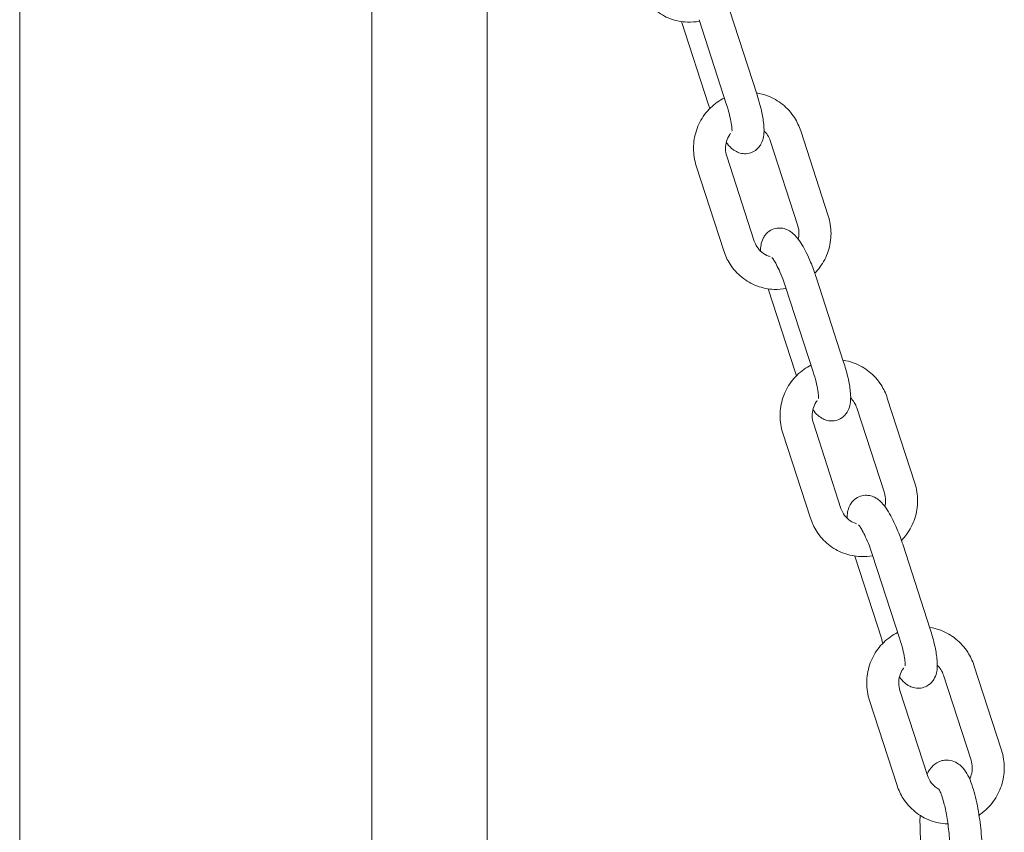
# Model space of a CAD drawing. Units: millimetres. Extents: x 4949 to 5602, y 51 to 1444.
# Drawn here: x 5405 to 5420, y 151 to 164 of the extents above; entities that cross this region are included whole.
import ezdxf

# ---------------------------------------------------------------- set-up
doc = ezdxf.new("R2010")
doc.units = ezdxf.units.MM

# ---------------------------------------------------------------- blocks, each defined once
blk = doc.blocks.new('A$C2B02601E')
at = {"lineweight": 0, "extrusion": (0, 1, 0)}
for p, q in [((876.339, -64.571), (876.339, 88.749)), ((881.839, 48.237), (881.839, -64.357)), ((883.639, 19.883), (883.639, -64.429)), ((887.423, -32.093), (887.854, -33.421)), ((887.095, -33.575), (886.674, -32.277)), ((886.948, -32.247), (887.378, -33.575)), ((888.536, -33.983), (888.966, -35.311)), ((888.06, -34.137), (888.491, -35.466)), ((887.811, -35.706), (887.381, -34.378)), ((887.335, -35.86), (886.905, -34.532)), ((888.776, -36.268), (889.207, -37.596)), ((888.301, -36.422), (888.731, -37.75)), ((888.448, -37.75), (888.027, -36.452)), ((889.889, -38.158), (890.319, -39.486)), ((889.413, -38.312), (889.844, -39.641)), ((889.164, -39.881), (888.734, -38.553)), ((888.688, -40.035), (888.258, -38.707)), ((890.129, -40.443), (890.56, -41.771)), ((889.801, -41.925), (889.38, -40.627)), ((889.653, -40.597), (890.084, -41.925)), ((891.242, -42.333), (891.672, -43.661)), ((890.766, -42.487), (891.196, -43.816)), ((890.517, -44.056), (890.086, -42.728)), ((890.041, -44.21), (889.611, -42.882))]:
    blk.add_line(p, q, dxfattribs=at)
at = {"lineweight": 0}
for points, knots in [([(886.956, -32.271), (886.894, -32.283), (886.831, -32.287), (886.677, -32.282), (886.586, -32.264), (886.415, -32.2), (886.335, -32.153), (886.192, -32.038), (886.13, -31.968), (886.039, -31.827), (886.006, -31.757), (885.983, -31.685)], [2.958578, 2.958578, 2.958578, 2.958578, 3.176549, 3.176549, 3.492387, 3.492387, 3.809264, 3.809264, 4.12842, 4.12842, 4.39123, 4.39123, 4.39123, 4.39123]), ([(886.905, -34.532), (886.876, -34.443), (886.862, -34.349), (886.862, -34.162), (886.877, -34.068), (886.936, -33.89), (886.979, -33.806), (887.09, -33.656), (887.157, -33.59), (887.268, -33.512), (887.306, -33.49), (887.344, -33.471)], [4.39123, 4.39123, 4.39123, 4.39123, 4.714512, 4.714512, 5.038543, 5.038543, 5.361802, 5.361802, 5.683012, 5.683012, 5.832821, 5.832821, 5.832821, 5.832821]), ([(887.854, -33.421), (887.878, -33.496), (887.899, -33.57), (887.934, -33.716), (887.947, -33.787), (887.964, -33.93), (887.969, -33.999), (887.949, -34.108), (887.941, -34.142), (887.913, -34.197), (887.903, -34.214), (887.869, -34.258), (887.839, -34.286), (887.772, -34.323), (887.739, -34.334), (887.674, -34.343), (887.643, -34.342), (887.583, -34.331), (887.556, -34.32), (887.501, -34.293), (887.477, -34.275), (887.422, -34.228), (887.397, -34.198), (887.373, -34.165)], [3.214853, 3.214853, 3.214853, 3.214853, 3.561257, 3.561257, 3.920252, 3.920252, 4.342025, 4.342025, 4.505063, 4.505063, 4.572398, 4.572398, 4.674934, 4.674934, 4.752926, 4.752926, 4.831259, 4.831259, 4.926577, 4.926577, 5.065519, 5.065519, 5.297195, 5.297195, 5.297195, 5.297195]), ([(887.844, -33.392), (887.903, -33.4), (887.962, -33.415), (888.103, -33.469), (888.184, -33.515), (888.326, -33.63), (888.389, -33.7), (888.48, -33.841), (888.512, -33.911), (888.536, -33.983)], [6.426709, 6.426709, 6.426709, 6.426709, 6.63398, 6.63398, 6.950857, 6.950857, 7.270013, 7.270013, 7.532823, 7.532823, 7.532823, 7.532823]), ([(887.378, -33.575), (887.395, -33.628), (887.411, -33.681), (887.435, -33.779), (887.445, -33.824), (887.458, -33.9), (887.461, -33.931), (887.464, -33.972), (887.463, -33.985), (887.463, -33.99), (887.463, -33.991), (887.463, -33.991)], [3.214853, 3.214853, 3.214853, 3.214853, 3.508149, 3.508149, 3.793024, 3.793024, 4.05235, 4.05235, 4.258221, 4.258221, 4.306657, 4.306657, 4.306657, 4.306657]), ([(887.963, -33.981), (887.984, -34.002), (888.003, -34.025), (888.036, -34.077), (888.05, -34.106), (888.06, -34.137)], [7.0351272, 7.0351272, 7.0351272, 7.0351272, 7.2757393, 7.2757393, 7.5328227, 7.5328227, 7.5328227, 7.5328227]), ([(887.381, -34.378), (887.369, -34.34), (887.362, -34.301), (887.361, -34.223), (887.367, -34.184), (887.389, -34.109), (887.405, -34.074), (887.432, -34.035), (887.437, -34.028), (887.442, -34.021)], [4.3912301, 4.3912301, 4.3912301, 4.3912301, 4.7003809, 4.7003809, 5.0074012, 5.0074012, 5.3162204, 5.3162204, 5.3853078, 5.3853078, 5.3853078, 5.3853078]), ([(888.966, -35.311), (888.995, -35.4), (889.01, -35.494), (889.009, -35.681), (888.994, -35.775), (888.936, -35.953), (888.892, -36.037), (888.812, -36.146), (888.785, -36.177), (888.756, -36.207)], [1.249637, 1.249637, 1.249637, 1.249637, 1.57292, 1.57292, 1.89695, 1.89695, 2.22021, 2.22021, 2.363843, 2.363843, 2.363843, 2.363843]), ([(887.908, -35.862), (887.908, -35.831), (887.91, -35.799), (887.922, -35.735), (887.93, -35.702), (887.958, -35.646), (887.968, -35.629), (888.003, -35.585), (888.032, -35.557), (888.099, -35.52), (888.132, -35.509), (888.197, -35.5), (888.229, -35.502), (888.289, -35.512), (888.316, -35.523), (888.371, -35.55), (888.394, -35.568), (888.458, -35.624), (888.488, -35.662), (888.568, -35.776), (888.613, -35.861), (888.688, -36.025), (888.718, -36.1), (888.756, -36.207), (888.766, -36.237), (888.776, -36.268)], [1.019678, 1.019678, 1.019678, 1.019678, 1.200432, 1.200432, 1.36347, 1.36347, 1.430805, 1.430805, 1.533341, 1.533341, 1.611333, 1.611333, 1.689666, 1.689666, 1.784984, 1.784984, 1.923926, 1.923926, 2.218817, 2.218817, 2.712805, 2.712805, 3.072482, 3.072482, 3.214853, 3.214853, 3.214853, 3.214853]), ([(888.491, -35.466), (888.503, -35.503), (888.509, -35.542), (888.51, -35.614), (888.506, -35.646), (888.499, -35.678)], [1.2496374, 1.2496374, 1.2496374, 1.2496374, 1.5587882, 1.5587882, 1.8147985, 1.8147985, 1.8147985, 1.8147985]), ([(888.057, -35.948), (888.049, -35.945), (888.041, -35.943), (887.997, -35.927), (887.962, -35.907), (887.9, -35.857), (887.874, -35.827), (887.835, -35.766), (887.821, -35.737), (887.811, -35.706)], [3.4125696, 3.4125696, 3.4125696, 3.4125696, 3.4799151, 3.4799151, 3.8116371, 3.8116371, 4.1341467, 4.1341467, 4.3912301, 4.3912301, 4.3912301, 4.3912301]), ([(888.308, -36.446), (888.247, -36.458), (888.184, -36.463), (888.03, -36.457), (887.939, -36.439), (887.768, -36.375), (887.688, -36.328), (887.545, -36.213), (887.483, -36.143), (887.392, -36.002), (887.359, -35.932), (887.335, -35.86)], [2.958578, 2.958578, 2.958578, 2.958578, 3.176549, 3.176549, 3.492387, 3.492387, 3.809264, 3.809264, 4.12842, 4.12842, 4.39123, 4.39123, 4.39123, 4.39123]), ([(888.086, -35.962), (888.086, -35.962), (888.088, -35.964), (888.095, -35.973), (888.102, -35.982), (888.12, -36.009), (888.133, -36.029), (888.162, -36.082), (888.18, -36.117), (888.217, -36.198), (888.237, -36.245), (888.271, -36.336), (888.287, -36.379), (888.301, -36.422)], [1.976528, 1.976528, 1.976528, 1.976528, 2.079532, 2.079532, 2.23659, 2.23659, 2.444083, 2.444083, 2.696577, 2.696577, 2.976675, 2.976675, 3.214853, 3.214853, 3.214853, 3.214853]), ([(888.258, -38.707), (888.229, -38.618), (888.214, -38.524), (888.215, -38.337), (888.23, -38.243), (888.288, -38.065), (888.332, -37.981), (888.443, -37.831), (888.51, -37.765), (888.621, -37.687), (888.658, -37.665), (888.697, -37.646)], [4.39123, 4.39123, 4.39123, 4.39123, 4.714512, 4.714512, 5.038543, 5.038543, 5.361802, 5.361802, 5.683012, 5.683012, 5.832821, 5.832821, 5.832821, 5.832821]), ([(889.207, -37.596), (889.231, -37.671), (889.252, -37.745), (889.287, -37.891), (889.3, -37.962), (889.317, -38.105), (889.322, -38.174), (889.302, -38.283), (889.294, -38.317), (889.266, -38.372), (889.256, -38.389), (889.222, -38.433), (889.192, -38.461), (889.125, -38.498), (889.092, -38.509), (889.027, -38.518), (888.996, -38.517), (888.936, -38.506), (888.909, -38.495), (888.854, -38.468), (888.83, -38.45), (888.775, -38.403), (888.75, -38.373), (888.726, -38.34)], [3.214853, 3.214853, 3.214853, 3.214853, 3.561257, 3.561257, 3.920252, 3.920252, 4.342025, 4.342025, 4.505063, 4.505063, 4.572398, 4.572398, 4.674934, 4.674934, 4.752926, 4.752926, 4.831259, 4.831259, 4.926577, 4.926577, 5.065519, 5.065519, 5.297195, 5.297195, 5.297195, 5.297195]), ([(889.197, -37.567), (889.256, -37.575), (889.314, -37.59), (889.456, -37.644), (889.536, -37.69), (889.679, -37.805), (889.741, -37.875), (889.833, -38.016), (889.865, -38.086), (889.889, -38.158)], [6.426709, 6.426709, 6.426709, 6.426709, 6.63398, 6.63398, 6.950857, 6.950857, 7.270013, 7.270013, 7.532823, 7.532823, 7.532823, 7.532823]), ([(888.731, -37.75), (888.748, -37.803), (888.763, -37.856), (888.788, -37.954), (888.798, -37.999), (888.81, -38.075), (888.814, -38.106), (888.816, -38.147), (888.816, -38.16), (888.815, -38.165), (888.815, -38.166), (888.815, -38.166)], [3.214853, 3.214853, 3.214853, 3.214853, 3.508149, 3.508149, 3.793024, 3.793024, 4.05235, 4.05235, 4.258221, 4.258221, 4.306657, 4.306657, 4.306657, 4.306657]), ([(888.734, -38.553), (888.721, -38.516), (888.715, -38.476), (888.714, -38.398), (888.72, -38.359), (888.742, -38.284), (888.758, -38.249), (888.784, -38.21), (888.79, -38.203), (888.795, -38.196)], [4.3912301, 4.3912301, 4.3912301, 4.3912301, 4.7003809, 4.7003809, 5.0074012, 5.0074012, 5.3162204, 5.3162204, 5.3853078, 5.3853078, 5.3853078, 5.3853078]), ([(889.316, -38.156), (889.337, -38.177), (889.356, -38.2), (889.389, -38.252), (889.403, -38.281), (889.413, -38.312)], [7.0351272, 7.0351272, 7.0351272, 7.0351272, 7.2757393, 7.2757393, 7.5328227, 7.5328227, 7.5328227, 7.5328227]), ([(890.319, -39.486), (890.348, -39.575), (890.363, -39.669), (890.362, -39.856), (890.347, -39.95), (890.289, -40.128), (890.245, -40.212), (890.165, -40.321), (890.138, -40.352), (890.109, -40.382)], [1.249637, 1.249637, 1.249637, 1.249637, 1.57292, 1.57292, 1.89695, 1.89695, 2.22021, 2.22021, 2.363843, 2.363843, 2.363843, 2.363843]), ([(889.844, -39.641), (889.856, -39.678), (889.862, -39.717), (889.863, -39.789), (889.859, -39.821), (889.852, -39.853)], [1.2496374, 1.2496374, 1.2496374, 1.2496374, 1.5587882, 1.5587882, 1.8147985, 1.8147985, 1.8147985, 1.8147985]), ([(889.261, -40.037), (889.261, -40.006), (889.263, -39.974), (889.275, -39.91), (889.283, -39.877), (889.311, -39.821), (889.321, -39.804), (889.355, -39.76), (889.385, -39.732), (889.452, -39.695), (889.485, -39.684), (889.55, -39.675), (889.581, -39.677), (889.641, -39.687), (889.668, -39.698), (889.724, -39.725), (889.747, -39.743), (889.811, -39.799), (889.841, -39.837), (889.92, -39.951), (889.966, -40.036), (890.04, -40.2), (890.071, -40.275), (890.109, -40.382), (890.119, -40.412), (890.129, -40.443)], [1.019678, 1.019678, 1.019678, 1.019678, 1.200432, 1.200432, 1.36347, 1.36347, 1.430805, 1.430805, 1.533341, 1.533341, 1.611333, 1.611333, 1.689666, 1.689666, 1.784984, 1.784984, 1.923926, 1.923926, 2.218817, 2.218817, 2.712805, 2.712805, 3.072482, 3.072482, 3.214853, 3.214853, 3.214853, 3.214853]), ([(889.409, -40.123), (889.402, -40.12), (889.394, -40.118), (889.35, -40.102), (889.315, -40.082), (889.253, -40.032), (889.226, -40.002), (889.188, -39.941), (889.174, -39.912), (889.164, -39.881)], [3.4125696, 3.4125696, 3.4125696, 3.4125696, 3.4799151, 3.4799151, 3.8116371, 3.8116371, 4.1341467, 4.1341467, 4.3912301, 4.3912301, 4.3912301, 4.3912301]), ([(889.661, -40.621), (889.599, -40.633), (889.536, -40.638), (889.382, -40.632), (889.292, -40.614), (889.121, -40.55), (889.041, -40.504), (888.898, -40.388), (888.836, -40.318), (888.745, -40.177), (888.712, -40.108), (888.688, -40.035)], [2.958578, 2.958578, 2.958578, 2.958578, 3.176549, 3.176549, 3.492387, 3.492387, 3.809264, 3.809264, 4.12842, 4.12842, 4.39123, 4.39123, 4.39123, 4.39123]), ([(889.439, -40.137), (889.439, -40.137), (889.441, -40.139), (889.448, -40.148), (889.455, -40.157), (889.473, -40.184), (889.485, -40.204), (889.515, -40.257), (889.533, -40.292), (889.57, -40.373), (889.59, -40.42), (889.624, -40.511), (889.64, -40.554), (889.653, -40.597)], [1.976528, 1.976528, 1.976528, 1.976528, 2.079532, 2.079532, 2.23659, 2.23659, 2.444083, 2.444083, 2.696577, 2.696577, 2.976675, 2.976675, 3.214853, 3.214853, 3.214853, 3.214853]), ([(889.611, -42.882), (889.582, -42.793), (889.567, -42.699), (889.568, -42.512), (889.583, -42.418), (889.641, -42.24), (889.685, -42.156), (889.796, -42.006), (889.863, -41.94), (889.974, -41.862), (890.011, -41.84), (890.05, -41.821)], [4.39123, 4.39123, 4.39123, 4.39123, 4.714512, 4.714512, 5.038543, 5.038543, 5.361802, 5.361802, 5.683012, 5.683012, 5.832821, 5.832821, 5.832821, 5.832821]), ([(890.56, -41.771), (890.584, -41.846), (890.605, -41.92), (890.639, -42.066), (890.653, -42.137), (890.67, -42.28), (890.675, -42.349), (890.655, -42.458), (890.647, -42.492), (890.619, -42.547), (890.609, -42.564), (890.575, -42.608), (890.545, -42.636), (890.478, -42.673), (890.445, -42.684), (890.38, -42.693), (890.348, -42.692), (890.288, -42.681), (890.261, -42.67), (890.206, -42.643), (890.183, -42.625), (890.128, -42.578), (890.103, -42.548), (890.078, -42.515)], [3.214853, 3.214853, 3.214853, 3.214853, 3.561257, 3.561257, 3.920252, 3.920252, 4.342025, 4.342025, 4.505063, 4.505063, 4.572398, 4.572398, 4.674934, 4.674934, 4.752926, 4.752926, 4.831259, 4.831259, 4.926577, 4.926577, 5.065519, 5.065519, 5.297195, 5.297195, 5.297195, 5.297195]), ([(890.55, -41.742), (890.609, -41.75), (890.667, -41.765), (890.809, -41.819), (890.889, -41.865), (891.032, -41.98), (891.094, -42.05), (891.185, -42.191), (891.218, -42.261), (891.242, -42.333)], [6.426709, 6.426709, 6.426709, 6.426709, 6.63398, 6.63398, 6.950857, 6.950857, 7.270013, 7.270013, 7.532823, 7.532823, 7.532823, 7.532823]), ([(890.084, -41.925), (890.101, -41.978), (890.116, -42.031), (890.141, -42.129), (890.151, -42.175), (890.163, -42.25), (890.167, -42.281), (890.169, -42.322), (890.169, -42.335), (890.168, -42.34), (890.168, -42.341), (890.168, -42.341)], [3.214853, 3.214853, 3.214853, 3.214853, 3.508149, 3.508149, 3.793024, 3.793024, 4.05235, 4.05235, 4.258221, 4.258221, 4.306657, 4.306657, 4.306657, 4.306657]), ([(890.086, -42.728), (890.074, -42.691), (890.068, -42.651), (890.067, -42.573), (890.072, -42.534), (890.094, -42.459), (890.111, -42.424), (890.137, -42.385), (890.142, -42.378), (890.148, -42.371)], [4.3912301, 4.3912301, 4.3912301, 4.3912301, 4.7003809, 4.7003809, 5.0074012, 5.0074012, 5.3162204, 5.3162204, 5.3853078, 5.3853078, 5.3853078, 5.3853078]), ([(890.669, -42.331), (890.69, -42.352), (890.709, -42.375), (890.742, -42.427), (890.756, -42.456), (890.766, -42.487)], [7.0351272, 7.0351272, 7.0351272, 7.0351272, 7.2757393, 7.2757393, 7.5328227, 7.5328227, 7.5328227, 7.5328227]), ([(891.672, -43.661), (891.701, -43.75), (891.716, -43.844), (891.715, -44.031), (891.7, -44.125), (891.641, -44.303), (891.598, -44.387), (891.487, -44.537), (891.42, -44.603), (891.336, -44.662), (891.329, -44.667), (891.321, -44.672)], [1.249637, 1.249637, 1.249637, 1.249637, 1.57292, 1.57292, 1.89695, 1.89695, 2.22021, 2.22021, 2.541419, 2.541419, 2.574251, 2.574251, 2.574251, 2.574251]), ([(890.509, -44.032), (890.53, -43.989), (890.556, -43.944), (890.636, -43.869), (890.684, -43.837), (890.768, -43.817), (890.792, -43.814), (890.816, -43.814)], [5.8891517, 5.8891517, 5.8891517, 5.8891517, 6.085707, 6.085707, 6.2285625, 6.2285625, 6.2831853, 6.2831853, 6.2831853, 6.2831853]), ([(890.816, -43.814), (890.856, -43.814), (890.895, -43.822), (890.966, -43.849), (890.997, -43.87), (891.061, -43.923), (891.087, -43.956), (891.165, -44.074), (891.201, -44.166), (891.265, -44.377), (891.291, -44.493), (891.331, -44.73), (891.346, -44.849), (891.366, -45.088), (891.372, -45.208), (891.374, -45.439), (891.37, -45.55), (891.351, -45.761), (891.336, -45.859), (891.299, -46), (891.282, -46.051), (891.236, -46.143), (891.21, -46.185), (891.13, -46.257), (891.083, -46.287), (890.985, -46.31), (890.943, -46.311), (890.878, -46.3), (890.855, -46.292), (890.833, -46.283)], [0, 0, 0, 0, 0.089951, 0.089951, 0.196816, 0.196816, 0.364448, 0.364448, 0.772872, 0.772872, 1.156772, 1.156772, 1.501095, 1.501095, 1.838279, 1.838279, 2.178781, 2.178781, 2.538853, 2.538853, 2.764998, 2.764998, 2.951687, 2.951687, 3.089682, 3.089682, 3.181102, 3.181102, 3.242326, 3.242326, 3.242326, 3.242326]), ([(891.196, -43.816), (891.208, -43.853), (891.215, -43.892), (891.216, -43.97), (891.21, -44.009), (891.193, -44.069), (891.184, -44.09), (891.174, -44.11)], [1.2496374, 1.2496374, 1.2496374, 1.2496374, 1.5587882, 1.5587882, 1.8658086, 1.8658086, 2.0478174, 2.0478174, 2.0478174, 2.0478174]), ([(890.696, -44.271), (890.675, -44.26), (890.655, -44.247), (890.606, -44.207), (890.579, -44.177), (890.541, -44.116), (890.527, -44.087), (890.517, -44.056)], [3.613592, 3.613592, 3.613592, 3.613592, 3.8116371, 3.8116371, 4.1341467, 4.1341467, 4.3912301, 4.3912301, 4.3912301, 4.3912301]), ([(890.836, -44.811), (890.832, -44.811), (890.829, -44.81), (890.735, -44.807), (890.645, -44.789), (890.474, -44.725), (890.394, -44.679), (890.251, -44.563), (890.188, -44.493), (890.097, -44.352), (890.065, -44.283), (890.041, -44.21)], [3.165926, 3.165926, 3.165926, 3.165926, 3.176549, 3.176549, 3.492387, 3.492387, 3.809264, 3.809264, 4.12842, 4.12842, 4.39123, 4.39123, 4.39123, 4.39123]), ([(890.692, -44.265), (890.692, -44.265), (890.692, -44.265), (890.692, -44.265), (890.696, -44.271), (890.71, -44.296), (890.72, -44.318), (890.744, -44.382), (890.759, -44.429), (890.789, -44.545), (890.804, -44.617), (890.832, -44.778), (890.844, -44.868), (890.862, -45.054), (890.869, -45.15), (890.874, -45.336), (890.873, -45.426), (890.866, -45.587), (890.859, -45.658), (890.842, -45.771), (890.832, -45.815), (890.816, -45.865), (890.81, -45.877), (890.81, -45.877)], [0.307376, 0.307376, 0.307376, 0.307376, 0.315838, 0.315838, 0.450653, 0.450653, 0.634437, 0.634437, 0.872607, 0.872607, 1.149284, 1.149284, 1.444873, 1.444873, 1.747188, 1.747188, 2.048492, 2.048492, 2.339829, 2.339829, 2.603284, 2.603284, 2.801018, 2.801018, 2.801018, 2.801018]), ([(890.426, -45.261), (890.416, -45.165), (890.408, -45.067), (890.399, -44.871), (890.398, -44.772), (890.4, -44.677)], [4.5384413, 4.5384413, 4.5384413, 4.5384413, 4.8146025, 4.8146025, 5.1011939, 5.1011939, 5.1011939, 5.1011939])]:
    blk.add_open_spline(points, degree=3, knots=knots, dxfattribs=at)
for points in [[(887.116, -33.636), (887.109, -33.616), (887.102, -33.596), (887.095, -33.575)], [(888.468, -37.811), (888.461, -37.791), (888.455, -37.771), (888.448, -37.75)], [(889.821, -41.986), (889.814, -41.966), (889.807, -41.946), (889.801, -41.925)]]:
    blk.add_open_spline(points, degree=3, dxfattribs=at)

msp = doc.modelspace()

# ---------------------------------------------------------------- block references
msp.add_blockref('A$C2B02601E', (4528.287, 196.412))

doc.saveas('drawing.dxf')
